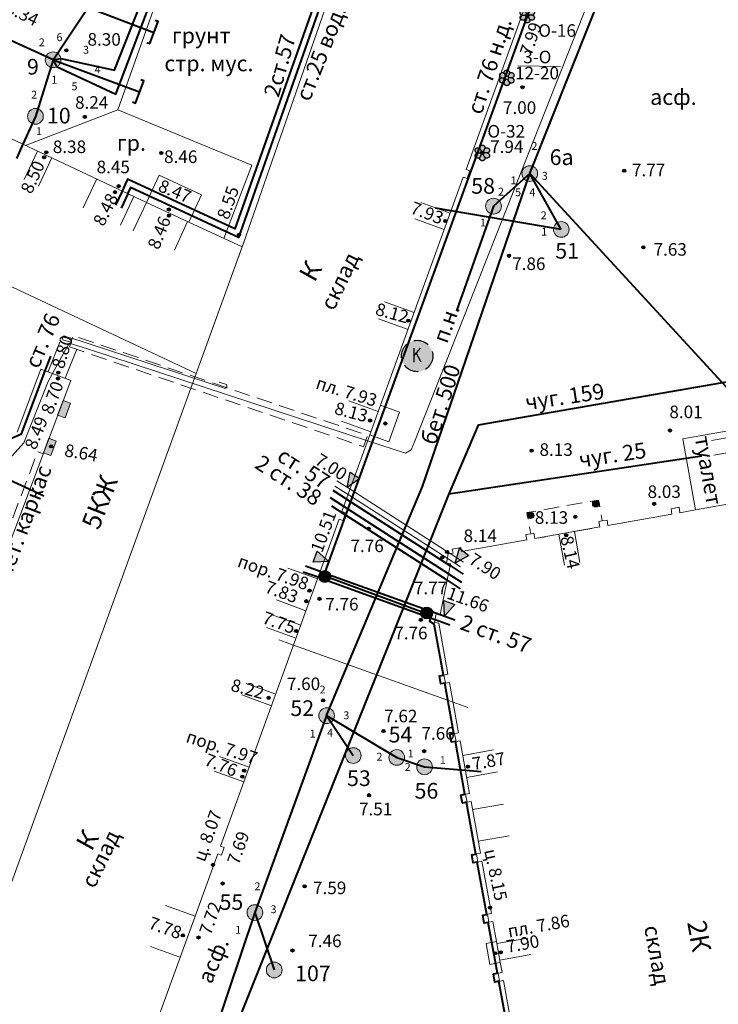
# Model space of a CAD drawing. Units: metres. Extents: x 115868 to 116402, y 92798 to 93102.
# Drawn here: x 116252 to 116296, y 92897 to 92960 of the extents above; entities that cross this region are included whole.
import ezdxf

# ---------------------------------------------------------------- set-up
doc = ezdxf.new("R2010")
doc.units = ezdxf.units.M
doc.header["$MEASUREMENT"] = 0
doc.linetypes.add('M5_001', pattern=[1.5, 1, -0.5])
doc.layers.get('0').update_dxf_attribs({"linetype": 'CONTINUOUS'})
for name, color, linetype in [('03_Здания и строения', 7, 'CONTINUOUS'), ('05_Элементы зданий', 7, 'CONTINUOUS'), ('06_Инженерно-технические сооружения', 7, 'CONTINUOUS'), ('10_Границы покрытий и угодий', 7, 'CONTINUOUS'), ('13_Растительность', 7, 'CONTINUOUS'), ('28_Обязательная заливка элементов зданий', 7, 'CONTINUOUS'), ('30_Канализация', 7, 'CONTINUOUS'), ('31_Водопровод', 7, 'CONTINUOUS'), ('32_Теплосеть', 7, 'CONTINUOUS'), ('33_Газопровод', 7, 'CONTINUOUS'), ('34_Трубопроводы спецназначения', 7, 'CONTINUOUS'), ('35_Телефон', 7, 'CONTINUOUS'), ('37_Кабель низкого напряжения', 7, 'CONTINUOUS'), ('38_Кабели высокого напряжения', 7, 'CONTINUOUS'), ('43_Футляры и каналы', 7, 'CONTINUOUS'), ('44_Крышки колодцев', 7, 'CONTINUOUS'), ('45_Номера колодцев', 7, 'CONTINUOUS'), ('60_Отметки высот на зданиях и сооружениях', 7, 'CONTINUOUS'), ('61_Отметки высоты поверхности', 7, 'CONTINUOUS')]:
    doc.layers.add(name, color=color, linetype=linetype)
doc.styles.add('LIKE11', font='bm431.shx')
doc.styles.add('LIKE14', font='p131.shx')
doc.styles.add('LIKE17', font='d431.shx')
doc.styles.add('LIKE32', font='peteri.shx')
doc.linetypes.add('M5_196', pattern='A,1.5,[8,GRII.shx,S=0.04,R=0,X=0,Y=0],6', length=7.5)
doc.linetypes.add('M5_198_B', pattern='A,3.75,[8,GRII.shx,S=0.04,R=0,X=0,Y=0],2.5,[8,GRII.shx,S=0.04,R=0,X=0,Y=0],3.7', length=9.95)
doc.linetypes.add('M5_201', pattern='A,3.5,[3,GRII.shx,S=0.75,R=0,X=0,Y=-0.375],9', length=12.5)
doc.linetypes.add('M5_201_A', pattern='A,2,-1.125,1,[3,GRII.shx,S=0.75,R=0,X=0,Y=-0.375],1,-1.125,2,-1.125,2,-1.125', length=12.5)
doc.linetypes.add('M5_204', pattern='A,1,[3,GRII.shx,S=0.75,R=0,X=0,Y=-0.375],1,-1,2,-1', length=6)
doc.linetypes.add('M5_205_1', pattern='A,3.5,[3,GRII.shx,S=0.75,R=0,X=0,Y=-0.375],0.375,[3,GRII.shx,S=0.75,R=0,X=0,Y=-0.375],0.375,[3,GRII.shx,S=0.75,R=0,X=0,Y=-0.375],8.25', length=12.5)
doc.linetypes.add('M5_206_1', pattern='A,1,-1,0.63,[3,GRII.shx,S=0.75,R=0,X=0,Y=-0.375],0.375,[3,GRII.shx,S=0.75,R=0,X=0,Y=-0.375],0.375,[3,GRII.shx,S=0.75,R=0,X=0,Y=-0.375],0.63,-1,2,-1,2,-1,1', length=12.01)
doc.linetypes.add('M5_215', pattern='A,3.3,-0.7,[14,GRII.shx,S=1,R=0,X=0,Y=0],-0.7,10.3', length=15)
doc.linetypes.add('M5_226_1', pattern='A,3.5,[3,GRII.shx,S=0.75,R=0,X=0,Y=-0.375],11.5', length=15)
doc.linetypes.add('M5_227_1', pattern='A,1.5,[5,GRII.shx,S=0.53,R=0,X=-0.265,Y=-0.265],0,[6,GRII.shx,S=0.53,R=0,X=0.265,Y=-0.265],13.5', length=15)

# ---------------------------------------------------------------- blocks, each defined once
blk = doc.blocks.new('M5_501A')
at = {"linetype": 'Continuous'}
h = blk.add_hatch(color=256, dxfattribs=at)
edge = h.paths.add_edge_path()
edge.add_arc((0, 0), 0.375, 0, 360)
blk.add_circle((0, 0), 0.375, dxfattribs=at)
blk = doc.blocks.new('M5_0002')
at = {"color": 0, "linetype": 'Continuous', "lineweight": -2}
blk.add_line((0, 0), (1, 0), dxfattribs=at)
blk = doc.blocks.new('M5_214_ZH')
at = {"color": 0, "linetype": 'Continuous', "lineweight": -2}
blk.add_lwpolyline([(-0.2, -0.75), (0, -0.75), (0, 0.75), (-0.2, 0.75)], dxfattribs=at)
blk = doc.blocks.new('M5_214_E')
at = {"linetype": 'Continuous'}
blk.add_hatch(color=256, dxfattribs=at).paths.add_polyline_path([(-0.375, 0.927), (0, 0), (0.375, 0.927)])
blk.add_lwpolyline([(-0.375, 0.927), (0.375, 0.927), (0, 0)], close=True, dxfattribs=at)
blk = doc.blocks.new('M5_0_500')
at = {"linetype": 'Continuous'}
blk.add_hatch(color=256, dxfattribs=at).paths.add_polyline_path([(0.1, 0, 1), (-0.1, 0, 1)])
blk.add_circle((0, 0), 0.1, dxfattribs=at)
blk = doc.blocks.new('M5_214_Z')
at = {"color": 0, "linetype": 'Continuous', "lineweight": -2}
blk.add_line((0.505, 0.25), (1.005, 0.25), dxfattribs=at)
blk.add_lwpolyline([(1, 0), (0.75, 0), (0, 0)], dxfattribs=at)
blk.add_arc((0.927, 0.127), 0.146, 299.81799, 57.89048, dxfattribs=at)
blk = doc.blocks.new('M5_019_B')
at = {"linetype": 'Continuous'}
blk.add_hatch(color=256, dxfattribs=at).paths.add_polyline_path([(0.2, 0, 1), (-0.2, 0, 1)])
blk.add_circle((0, 0), 0.2, dxfattribs=at)
blk = doc.blocks.new('M5_120')
at = {"linetype": 'Continuous'}
blk.add_hatch(color=255, dxfattribs=at).paths.add_polyline_path([(-0.327, 0), (-0.338, 0.003), (-0.349, 0.007), (-0.359, 0.012), (-0.37, 0.017), (-0.379, 0.023), (-0.389, 0.03), (-0.398, 0.037), (-0.406, 0.045), (-0.414, 0.054), (-0.422, 0.063), (-0.428, 0.072), (-0.434, 0.082), (-0.44, 0.093), (-0.444, 0.104), (-0.448, 0.115), (-0.451, 0.126), (-0.454, 0.137), (-0.455, 0.149), (-0.456, 0.16), (-0.456, 0.172), (-0.455, 0.184), (-0.453, 0.195), (-0.451, 0.207), (-0.447, 0.218), (-0.443, 0.229), (-0.439, 0.239), (-0.433, 0.25), (-0.427, 0.26), (-0.42, 0.269), (-0.413, 0.278), (-0.405, 0.287), (-0.396, 0.294), (-0.387, 0.302), (-0.377, 0.308), (-0.367, 0.314), (-0.357, 0.319), (-0.346, 0.324), (-0.335, 0.328), (-0.324, 0.331), (-0.312, 0.333), (-0.301, 0.334), (-0.289, 0.335), (-0.277, 0.335), (-0.266, 0.334), (-0.254, 0.332), (-0.243, 0.33), (-0.232, 0.326), (-0.221, 0.322), (-0.21, 0.317), (-0.2, 0.312), (-0.19, 0.306), (-0.181, 0.299), (-0.172, 0.291), (-0.163, 0.283), (-0.166, 0.294), (-0.168, 0.305), (-0.17, 0.317), (-0.17, 0.329), (-0.17, 0.34), (-0.169, 0.352), (-0.167, 0.363), (-0.164, 0.375), (-0.161, 0.386), (-0.156, 0.397), (-0.151, 0.407), (-0.146, 0.418), (-0.139, 0.427), (-0.132, 0.437), (-0.125, 0.445), (-0.117, 0.454), (-0.108, 0.461), (-0.099, 0.469), (-0.089, 0.475), (-0.079, 0.481), (-0.068, 0.486), (-0.057, 0.49), (-0.046, 0.494), (-0.035, 0.496), (-0.023, 0.498), (-0.012, 0.5), (0, 0.5), (0.011, 0.5), (0.023, 0.498), (0.035, 0.496), (0.046, 0.494), (0.057, 0.49), (0.068, 0.486), (0.078, 0.481), (0.089, 0.475), (0.098, 0.469), (0.108, 0.462), (0.116, 0.454), (0.125, 0.446), (0.132, 0.437), (0.139, 0.428), (0.146, 0.418), (0.151, 0.408), (0.156, 0.397), (0.16, 0.386), (0.164, 0.375), (0.167, 0.364), (0.169, 0.352), (0.17, 0.341), (0.17, 0.329), (0.17, 0.317), (0.168, 0.306), (0.166, 0.294), (0.163, 0.283), (0.171, 0.291), (0.18, 0.298), (0.19, 0.305), (0.2, 0.312), (0.21, 0.317), (0.22, 0.322), (0.231, 0.326), (0.243, 0.329), (0.254, 0.332), (0.265, 0.334), (0.277, 0.335), (0.289, 0.335), (0.3, 0.334), (0.312, 0.333), (0.323, 0.331), (0.335, 0.328), (0.346, 0.324), (0.356, 0.32), (0.367, 0.314), (0.377, 0.309), (0.387, 0.302), (0.396, 0.295), (0.404, 0.287), (0.412, 0.278), (0.42, 0.269), (0.427, 0.26), (0.433, 0.25), (0.438, 0.24), (0.443, 0.229), (0.447, 0.218), (0.45, 0.207), (0.453, 0.196), (0.455, 0.184), (0.456, 0.173), (0.456, 0.161), (0.455, 0.149), (0.454, 0.138), (0.451, 0.126), (0.448, 0.115), (0.444, 0.104), (0.44, 0.093), (0.435, 0.083), (0.429, 0.073), (0.422, 0.063), (0.415, 0.054), (0.407, 0.046), (0.398, 0.038), (0.389, 0.03), (0.38, 0.023), (0.37, 0.017), (0.36, 0.012), (0.349, 0.007), (0.338, 0.003), (0.327, 0), (0.338, -0.003), (0.349, -0.007), (0.359, -0.012), (0.37, -0.017), (0.38, -0.023), (0.389, -0.03), (0.398, -0.037), (0.407, -0.045), (0.414, -0.054), (0.422, -0.063), (0.428, -0.073), (0.434, -0.083), (0.44, -0.093), (0.444, -0.104), (0.448, -0.115), (0.451, -0.126), (0.454, -0.137), (0.455, -0.149), (0.456, -0.161), (0.456, -0.172), (0.455, -0.184), (0.453, -0.195), (0.451, -0.207), (0.447, -0.218), (0.443, -0.229), (0.439, -0.24), (0.433, -0.25), (0.427, -0.26), (0.42, -0.269), (0.413, -0.278), (0.405, -0.287), (0.396, -0.294), (0.387, -0.302), (0.377, -0.308), (0.367, -0.314), (0.357, -0.319), (0.346, -0.324), (0.335, -0.328), (0.324, -0.331), (0.312, -0.333), (0.301, -0.334), (0.289, -0.335), (0.277, -0.335), (0.266, -0.334), (0.254, -0.332), (0.243, -0.329), (0.232, -0.326), (0.221, -0.322), (0.21, -0.317), (0.2, -0.312), (0.19, -0.305), (0.181, -0.299), (0.172, -0.291), (0.163, -0.283), (0.166, -0.294), (0.168, -0.305), (0.169, -0.317), (0.17, -0.329), (0.17, -0.34), (0.169, -0.352), (0.167, -0.363), (0.164, -0.375), (0.161, -0.386), (0.156, -0.397), (0.151, -0.407), (0.146, -0.418), (0.139, -0.427), (0.132, -0.437), (0.125, -0.445), (0.117, -0.454), (0.108, -0.461), (0.099, -0.469), (0.089, -0.475), (0.079, -0.481), (0.068, -0.486), (0.057, -0.49), (0.046, -0.494), (0.035, -0.496), (0.023, -0.498), (0.012, -0.5), (0, -0.5), (-0.011, -0.5), (-0.023, -0.498), (-0.035, -0.496), (-0.046, -0.494), (-0.057, -0.49), (-0.068, -0.486), (-0.078, -0.481), (-0.089, -0.475), (-0.098, -0.469), (-0.108, -0.462), (-0.116, -0.454), (-0.125, -0.446), (-0.132, -0.437), (-0.139, -0.428), (-0.146, -0.418), (-0.151, -0.408), (-0.156, -0.397), (-0.16, -0.386), (-0.164, -0.375), (-0.167, -0.364), (-0.169, -0.352), (-0.17, -0.341), (-0.17, -0.329), (-0.17, -0.317), (-0.168, -0.306), (-0.166, -0.294), (-0.163, -0.283), (-0.171, -0.291), (-0.18, -0.298), (-0.19, -0.305), (-0.2, -0.312), (-0.21, -0.317), (-0.22, -0.322), (-0.231, -0.326), (-0.243, -0.329), (-0.254, -0.332), (-0.265, -0.334), (-0.277, -0.335), (-0.289, -0.335), (-0.3, -0.334), (-0.312, -0.333), (-0.323, -0.331), (-0.335, -0.328), (-0.346, -0.324), (-0.356, -0.32), (-0.367, -0.314), (-0.377, -0.308), (-0.387, -0.302), (-0.396, -0.295), (-0.404, -0.287), (-0.412, -0.278), (-0.42, -0.269), (-0.427, -0.26), (-0.433, -0.25), (-0.438, -0.24), (-0.443, -0.229), (-0.447, -0.218), (-0.45, -0.207), (-0.453, -0.196), (-0.455, -0.184), (-0.456, -0.173), (-0.456, -0.161), (-0.455, -0.149), (-0.454, -0.138), (-0.451, -0.126), (-0.448, -0.115), (-0.444, -0.104), (-0.44, -0.093), (-0.435, -0.083), (-0.429, -0.073), (-0.422, -0.063), (-0.415, -0.054), (-0.407, -0.046), (-0.398, -0.038), (-0.389, -0.03), (-0.38, -0.023), (-0.37, -0.017), (-0.36, -0.012), (-0.349, -0.007), (-0.338, -0.003)])
for p, q in [((-0.327, 0), (-0.112, 0)), ((-0.163, 0.283), (-0.056, 0.097)), ((0.163, 0.283), (0.055, 0.097)), ((0.327, 0), (0.111, 0)), ((-0.163, -0.283), (-0.056, -0.097)), ((0.163, -0.283), (0.055, -0.097))]:
    blk.add_line(p, q, dxfattribs=at)
at = {"linetype": 'Continuous', "flags": 128}
blk.add_lwpolyline([(-0.327, 0), (-0.338, 0.003), (-0.349, 0.007), (-0.359, 0.012), (-0.37, 0.017), (-0.379, 0.023), (-0.389, 0.03), (-0.398, 0.037), (-0.406, 0.045), (-0.414, 0.054), (-0.422, 0.063), (-0.428, 0.072), (-0.434, 0.082), (-0.44, 0.093), (-0.444, 0.104), (-0.448, 0.115), (-0.451, 0.126), (-0.454, 0.137), (-0.455, 0.149), (-0.456, 0.16), (-0.456, 0.172), (-0.455, 0.184), (-0.453, 0.195), (-0.451, 0.207), (-0.447, 0.218), (-0.443, 0.229), (-0.439, 0.239), (-0.433, 0.25), (-0.427, 0.26), (-0.42, 0.269), (-0.413, 0.278), (-0.405, 0.287), (-0.396, 0.294), (-0.387, 0.302), (-0.377, 0.308), (-0.367, 0.314), (-0.357, 0.319), (-0.346, 0.324), (-0.335, 0.328), (-0.324, 0.331), (-0.312, 0.333), (-0.301, 0.334), (-0.289, 0.335), (-0.277, 0.335), (-0.266, 0.334), (-0.254, 0.332), (-0.243, 0.33), (-0.232, 0.326), (-0.221, 0.322), (-0.21, 0.317), (-0.2, 0.312), (-0.19, 0.306), (-0.181, 0.299), (-0.172, 0.291), (-0.163, 0.283), (-0.166, 0.294), (-0.168, 0.305), (-0.17, 0.317), (-0.17, 0.329), (-0.17, 0.34), (-0.169, 0.352), (-0.167, 0.363), (-0.164, 0.375), (-0.161, 0.386), (-0.156, 0.397), (-0.151, 0.407), (-0.146, 0.418), (-0.139, 0.427), (-0.132, 0.437), (-0.125, 0.445), (-0.117, 0.454), (-0.108, 0.461), (-0.099, 0.469), (-0.089, 0.475), (-0.079, 0.481), (-0.068, 0.486), (-0.057, 0.49), (-0.046, 0.494), (-0.035, 0.496), (-0.023, 0.498), (-0.012, 0.5), (0, 0.5), (0.011, 0.5), (0.023, 0.498), (0.035, 0.496), (0.046, 0.494), (0.057, 0.49), (0.068, 0.486), (0.078, 0.481), (0.089, 0.475), (0.098, 0.469), (0.108, 0.462), (0.116, 0.454), (0.125, 0.446), (0.132, 0.437), (0.139, 0.428), (0.146, 0.418), (0.151, 0.408), (0.156, 0.397), (0.16, 0.386), (0.164, 0.375), (0.167, 0.364), (0.169, 0.352), (0.17, 0.341), (0.17, 0.329), (0.17, 0.317), (0.168, 0.306), (0.166, 0.294), (0.163, 0.283), (0.171, 0.291), (0.18, 0.298), (0.19, 0.305), (0.2, 0.312), (0.21, 0.317), (0.22, 0.322), (0.231, 0.326), (0.243, 0.329), (0.254, 0.332), (0.265, 0.334), (0.277, 0.335), (0.289, 0.335), (0.3, 0.334), (0.312, 0.333), (0.323, 0.331), (0.335, 0.328), (0.346, 0.324), (0.356, 0.32), (0.367, 0.314), (0.377, 0.309), (0.387, 0.302), (0.396, 0.295), (0.404, 0.287), (0.412, 0.278), (0.42, 0.269), (0.427, 0.26), (0.433, 0.25), (0.438, 0.24), (0.443, 0.229), (0.447, 0.218), (0.45, 0.207), (0.453, 0.196), (0.455, 0.184), (0.456, 0.173), (0.456, 0.161), (0.455, 0.149), (0.454, 0.138), (0.451, 0.126), (0.448, 0.115), (0.444, 0.104), (0.44, 0.093), (0.435, 0.083), (0.429, 0.073), (0.422, 0.063), (0.415, 0.054), (0.407, 0.046), (0.398, 0.038), (0.389, 0.03), (0.38, 0.023), (0.37, 0.017), (0.36, 0.012), (0.349, 0.007), (0.338, 0.003), (0.327, 0), (0.338, -0.003), (0.349, -0.007), (0.359, -0.012), (0.37, -0.017), (0.38, -0.023), (0.389, -0.03), (0.398, -0.037), (0.407, -0.045), (0.414, -0.054), (0.422, -0.063), (0.428, -0.073), (0.434, -0.083), (0.44, -0.093), (0.444, -0.104), (0.448, -0.115), (0.451, -0.126), (0.454, -0.137), (0.455, -0.149), (0.456, -0.161), (0.456, -0.172), (0.455, -0.184), (0.453, -0.195), (0.451, -0.207), (0.447, -0.218), (0.443, -0.229), (0.439, -0.24), (0.433, -0.25), (0.427, -0.26), (0.42, -0.269), (0.413, -0.278), (0.405, -0.287), (0.396, -0.294), (0.387, -0.302), (0.377, -0.308), (0.367, -0.314), (0.357, -0.319), (0.346, -0.324), (0.335, -0.328), (0.324, -0.331), (0.312, -0.333), (0.301, -0.334), (0.289, -0.335), (0.277, -0.335), (0.266, -0.334), (0.254, -0.332), (0.243, -0.329), (0.232, -0.326), (0.221, -0.322), (0.21, -0.317), (0.2, -0.312), (0.19, -0.305), (0.181, -0.299), (0.172, -0.291), (0.163, -0.283), (0.166, -0.294), (0.168, -0.305), (0.169, -0.317), (0.17, -0.329), (0.17, -0.34), (0.169, -0.352), (0.167, -0.363), (0.164, -0.375), (0.161, -0.386), (0.156, -0.397), (0.151, -0.407), (0.146, -0.418), (0.139, -0.427), (0.132, -0.437), (0.125, -0.445), (0.117, -0.454), (0.108, -0.461), (0.099, -0.469), (0.089, -0.475), (0.079, -0.481), (0.068, -0.486), (0.057, -0.49), (0.046, -0.494), (0.035, -0.496), (0.023, -0.498), (0.012, -0.5), (0, -0.5), (-0.011, -0.5), (-0.023, -0.498), (-0.035, -0.496), (-0.046, -0.494), (-0.057, -0.49), (-0.068, -0.486), (-0.078, -0.481), (-0.089, -0.475), (-0.098, -0.469), (-0.108, -0.462), (-0.116, -0.454), (-0.125, -0.446), (-0.132, -0.437), (-0.139, -0.428), (-0.146, -0.418), (-0.151, -0.408), (-0.156, -0.397), (-0.16, -0.386), (-0.164, -0.375), (-0.167, -0.364), (-0.169, -0.352), (-0.17, -0.341), (-0.17, -0.329), (-0.17, -0.317), (-0.168, -0.306), (-0.166, -0.294), (-0.163, -0.283), (-0.171, -0.291), (-0.18, -0.298), (-0.19, -0.305), (-0.2, -0.312), (-0.21, -0.317), (-0.22, -0.322), (-0.231, -0.326), (-0.243, -0.329), (-0.254, -0.332), (-0.265, -0.334), (-0.277, -0.335), (-0.289, -0.335), (-0.3, -0.334), (-0.312, -0.333), (-0.323, -0.331), (-0.335, -0.328), (-0.346, -0.324), (-0.356, -0.32), (-0.367, -0.314), (-0.377, -0.308), (-0.387, -0.302), (-0.396, -0.295), (-0.404, -0.287), (-0.412, -0.278), (-0.42, -0.269), (-0.427, -0.26), (-0.433, -0.25), (-0.438, -0.24), (-0.443, -0.229), (-0.447, -0.218), (-0.45, -0.207), (-0.453, -0.196), (-0.455, -0.184), (-0.456, -0.173), (-0.456, -0.161), (-0.455, -0.149), (-0.454, -0.138), (-0.451, -0.126), (-0.448, -0.115), (-0.444, -0.104), (-0.44, -0.093), (-0.435, -0.083), (-0.429, -0.073), (-0.422, -0.063), (-0.415, -0.054), (-0.407, -0.046), (-0.398, -0.038), (-0.389, -0.03), (-0.38, -0.023), (-0.37, -0.017), (-0.36, -0.012), (-0.349, -0.007), (-0.338, -0.003)], close=True, dxfattribs=at)
at = {"linetype": 'Continuous'}
blk.add_circle((0, 0), 0.112, dxfattribs=at)
blk = doc.blocks.new('M5_120_A')
at = {"linetype": 'Continuous'}
blk.add_hatch(color=255, dxfattribs=at).paths.add_polyline_path([(1, 0, 1), (-1, 0, 1)])
for p, q in [((0.2, 0.5), (-0.2, 0.05)), ((-0.2, -0.4), (-0.2, 0.5)), ((0.25, -0.4), (-0.059, 0.209))]:
    blk.add_line(p, q, dxfattribs=at)
at = {"linetype": 'M5_001'}
blk.add_circle((0, 0), 1, dxfattribs=at)
blk = doc.blocks.new('M5_075')
at = {"linetype": 'Continuous', "lineweight": -2}
blk.add_hatch(color=255, dxfattribs=at).paths.add_polyline_path([(0.5, 0, 1), (-0.5, 0, 1)])
blk.add_circle((0, 0), 0.5, dxfattribs=at)

msp = doc.modelspace()

# ---------------------------------------------------------------- hatches: boundary and pattern name
at = {"layer": '28_Обязательная заливка элементов зданий', "linetype": 'Continuous', "lineweight": 0}
for points in [[(116254.36, 92935.622), (116254.009, 92934.69), (116254.477, 92934.514), (116254.828, 92935.446)], [(116253.452, 92933.216), (116253.104, 92932.293), (116253.572, 92932.117), (116253.92, 92933.04)]]:
    msp.add_hatch(color=7, dxfattribs=at).paths.add_polyline_path(points)

# ---------------------------------------------------------------- linework, layer by layer
at = {"layer": '03_Здания и строения', "color": 7, "linetype": 'Continuous', "lineweight": 20, "flags": 128}
for points in [[(116262.839, 92937.352), (116223.571, 92955.778), (116219.629, 92957.567), (116210.831, 92961.709), (116214.525, 92969.555), (116259.67, 92948.235), (116262.364, 92946.985), (116265.768, 92945.406)], [(116294.646, 92928.646), (116293.839, 92933.186), (116297.558, 92933.847), (116298.365, 92929.308)]]:
    msp.add_lwpolyline(points, close=True, dxfattribs=at)
for points in [[(116247.727, 92895.771), (116262.839, 92937.352), (116265.83, 92945.576), (116272.534, 92964.883), (116283.786, 92960.679), (116280.036, 92950.346), (116280.28, 92950.258), (116280.103, 92949.769), (116279.859, 92949.858), (116274.582, 92935.317), (116273.9, 92933.438), (116272.125, 92928.548), (116272.369, 92928.46), (116272.191, 92927.971), (116271.947, 92928.059), (116264.384, 92907.219), (116264.627, 92907.131), (116264.45, 92906.643), (116264.207, 92906.732), (116260.39, 92896.216)], [(116223.571, 92955.778), (116262.839, 92937.352), (116247.727, 92895.771)], [(116250, 92924.065), (116254.842, 92936.899), (116252.939, 92937.617), (116251.425, 92933.605)], [(116283.004, 92895.464), (116282.422, 92898.668), (116282.167, 92898.622), (116282.075, 92899.133), (116282.33, 92899.179), (116282.215, 92899.812), (116281.974, 92901.14), (116281.742, 92902.42), (116281.486, 92902.374), (116281.394, 92902.885), (116281.649, 92902.932), (116281.045, 92906.261), (116280.79, 92906.214), (116280.697, 92906.725), (116280.952, 92906.772), (116280.353, 92910.074), (116280.098, 92910.027), (116280.005, 92910.538), (116280.261, 92910.585), (116279.651, 92913.943), (116279.396, 92913.896), (116279.303, 92914.407), (116279.558, 92914.454), (116278.976, 92917.664), (116278.721, 92917.617), (116278.628, 92918.128), (116278.882, 92918.175), (116278.793, 92918.668), (116278.292, 92921.428), (116278.019, 92921.483), (116278.129, 92922.032), (116278.384, 92921.981), (116279.033, 92925.207), (116278.778, 92925.258), (116278.896, 92925.843), (116279.202, 92925.897), (116279.157, 92926.153), (116279.708, 92926.251), (116279.753, 92925.996), (116283.899, 92926.734), (116283.838, 92927.078), (116284.154, 92927.128), (116284.351, 92927.169), (116284.412, 92926.825), (116288.566, 92927.563), (116288.505, 92927.908), (116288.715, 92927.945), (116289.017, 92927.999), (116289.078, 92927.654), (116293.155, 92928.382), (116293.094, 92928.727), (116293.606, 92928.818), (116293.667, 92928.473), (116294.646, 92928.646), (116298.365, 92929.308)]]:
    msp.add_lwpolyline(points, dxfattribs=at)
at = {"layer": '05_Элементы зданий', "color": 7, "linetype": 'Continuous', "lineweight": 20}
for points in [[(116252.726, 92951.514), (116251.872, 92949.706)], [(116253.637, 92951.084), (116252.783, 92949.276)]]:
    msp.add_lwpolyline(points, dxfattribs=at)
at = {"layer": '05_Элементы зданий', "color": 7, "linetype": 'Continuous', "lineweight": 20, "flags": 128}
for points in [[(116259.67, 92948.235), (116260.482, 92949.986), (116263.176, 92948.736), (116262.364, 92946.985)], [(116254.36, 92935.622), (116254.009, 92934.69), (116254.477, 92934.514), (116254.828, 92935.446)], [(116273.9, 92933.438), (116274.582, 92935.317), (116275.792, 92934.877), (116275.109, 92932.998)], [(116253.452, 92933.216), (116253.104, 92932.293), (116253.572, 92932.117), (116253.92, 92933.04)], [(116281.974, 92901.14), (116281.309, 92901.019), (116281.55, 92899.691), (116282.215, 92899.812)]]:
    msp.add_lwpolyline(points, close=True, dxfattribs=at)
for points in [[(116255.636, 92947.901), (116256.478, 92949.715)], [(116258.011, 92946.799), (116258.853, 92948.613)], [(116258.819, 92946.425), (116259.66, 92948.239)], [(116277.146, 92948.245), (116279.026, 92947.563)], [(116261.448, 92945.206), (116262.289, 92947.02)], [(116276.764, 92947.192), (116278.644, 92946.51)], [(116274.846, 92941.909), (116276.726, 92941.227)], [(116274.455, 92940.831), (116276.335, 92940.149)], [(116254.148, 92939.331), (116253.403, 92937.475)], [(116255.236, 92938.894), (116254.491, 92937.038)], [(116272.557, 92935.601), (116274.437, 92934.919)], [(116272.091, 92934.317), (116273.971, 92933.635)], [(116295.665, 92933.069), (116297.634, 92933.419)], [(116295.831, 92932.135), (116297.8, 92932.485)], [(116287.289, 92925.305), (116286.939, 92927.274)], [(116286.304, 92925.13), (116285.954, 92927.099)], [(116268.686, 92924.936), (116270.566, 92924.254)], [(116267.951, 92922.911), (116269.831, 92922.229)], [(116267.617, 92921.991), (116269.497, 92921.309)], [(116267.314, 92921.156), (116269.194, 92920.474)], [(116266.023, 92917.6), (116267.903, 92916.918)], [(116265.754, 92916.859), (116267.634, 92916.177)], [(116266.212, 92912.256), (116264.332, 92912.939)], [(116281.789, 92913.36), (116279.822, 92913)], [(116265.87, 92911.313), (116263.99, 92911.995)], [(116282.045, 92911.963), (116280.078, 92911.603)], [(116282.416, 92909.908), (116280.448, 92909.552)], [(116282.781, 92907.893), (116280.813, 92907.537)], [(116262.765, 92902.758), (116260.888, 92903.449)], [(116283.965, 92901.371), (116281.997, 92901.013)], [(116261.802, 92900.145), (116259.926, 92900.836)], [(116284.158, 92900.311), (116282.19, 92899.953)]]:
    msp.add_lwpolyline(points, dxfattribs=at)
at = {"layer": '05_Элементы зданий', "color": 7, "linetype": 'M5_001', "lineweight": 20, "flags": 128}
msp.add_lwpolyline([(116284.412, 92926.825), (116284.351, 92927.169), (116284.154, 92927.128), (116283.916, 92928.476), (116288.478, 92929.28), (116288.715, 92927.945), (116288.505, 92927.908), (116288.566, 92927.563)], close=True, dxfattribs=at)
at = {"layer": '06_Инженерно-технические сооружения', "color": 7, "linetype": 'M5_001', "lineweight": 20, "flags": 128}
msp.add_lwpolyline([(116249.034, 92922.538), (116252.73, 92932.355), (116253.079, 92932.225)], dxfattribs=at)
at = {"layer": '10_Границы покрытий и угодий', "color": 7, "linetype": 'Continuous', "lineweight": 20, "flags": 128}
for points in [[(116257.783, 92968.332), (116261.721, 92966.765), (116261.897, 92966.623), (116261.97, 92966.452), (116262.014, 92966.224), (116262.029, 92966.025), (116261.985, 92965.797), (116257.834, 92954.138), (116251.95, 92951.881)], [(116264.603, 92945.947), (116266.372, 92950.609), (116257.834, 92954.138)]]:
    msp.add_lwpolyline(points, dxfattribs=at)
at = {"layer": '13_Растительность', "color": 7, "linetype": 'Continuous', "lineweight": 20, "flags": 128}
msp.add_lwpolyline([(116283.33, 92956.952), (116286.058, 92956.916)], dxfattribs=at)
at = {"layer": '30_Канализация', "color": 3, "linetype": 'Continuous', "lineweight": 40, "flags": 128}
for points in [[(116253.72, 92957.334), (116253.943, 92956.913), (116257.709, 92955.153), (116261.978, 92966.442), (116264.931, 92968.508)], [(116253.72, 92957.334), (116254.201, 92957.425), (116257.623, 92956.682), (116261.542, 92966.596), (116263.841, 92968.306), (116271.654, 92965.413), (116271.9, 92966.012)], [(116253.72, 92957.334), (116259.229, 92955.282)], [(116271.148, 92915.54), (116266.575, 92902.996)], [(116271.148, 92915.54), (116272.846, 92912.999)], [(116266.575, 92902.996), (116259.715, 92882.589)], [(116266.575, 92902.996), (116267.807, 92899.334)]]:
    msp.add_lwpolyline(points, dxfattribs=at)
at = {"layer": '30_Канализация', "color": 12, "linetype": 'M5_198_B', "lineweight": 40, "flags": 128}
for points in [[(116253.72, 92957.334), (116260.934, 92968.144)], [(116253.72, 92957.334), (116252.593, 92953.731)], [(116252.593, 92953.731), (116251.794, 92951.955)]]:
    msp.add_lwpolyline(points, dxfattribs=at)
at = {"layer": '30_Канализация', "color": 12, "linetype": 'M5_196', "lineweight": 40, "flags": 128}
for points in [[(116253.72, 92957.334), (116232.931, 92966.821)], [(116284.095, 92950.086), (116290.486, 92966.148)], [(116271.148, 92915.54), (116277.253, 92930.145), (116284.095, 92950.086)], [(116284.095, 92950.086), (116281.783, 92948.007)], [(116284.095, 92950.086), (116294.603, 92938.67), (116299.736, 92933.094)], [(116286.101, 92946.521), (116284.095, 92950.086)], [(116281.783, 92948.007), (116279.429, 92941.341)], [(116286.101, 92946.521), (116279.079, 92947.709)], [(116249.578, 92931.178), (116252.227, 92929.968)], [(116271.148, 92915.54), (116275.618, 92912.875)], [(116275.618, 92912.875), (116277.387, 92912.28)], [(116277.387, 92912.28), (116279.991, 92912.07)]]:
    msp.add_lwpolyline(points, dxfattribs=at)
at = {"layer": '31_Водопровод', "color": 4, "linetype": 'M5_201_A', "lineweight": 40, "flags": 128}
msp.add_lwpolyline([(116272.509, 92965.792), (116265.526, 92946.006), (116258.656, 92949.192), (116258.47, 92948.791)], dxfattribs=at)
at = {"layer": '31_Водопровод', "color": 4, "linetype": 'M5_201', "lineweight": 40, "flags": 128}
for points in [[(116254.508, 92961.247), (116260.145, 92959.072)], [(116302.628, 92929.706), (116301.037, 92937.56), (116280.803, 92934.046), (116278.942, 92929.67)], [(116278.942, 92929.67), (116294.06, 92931.943)], [(116278.942, 92929.67), (116265.135, 92895.143)], [(116272.412, 92929.338), (116279.01, 92925.101)]]:
    msp.add_lwpolyline(points, dxfattribs=at)
at = {"layer": '32_Теплосеть', "color": 200, "linetype": 'M5_206_1', "lineweight": 40, "flags": 128}
msp.add_lwpolyline([(116272.132, 92965.925), (116265.295, 92946.554), (116258.461, 92949.723), (116258.112, 92948.971)], dxfattribs=at)
at = {"layer": '32_Теплосеть', "color": 200, "linetype": 'M5_205_1', "lineweight": 40, "flags": 128}
for points in [[(116278.909, 92924.588), (116272.242, 92928.87)], [(116278.824, 92924.167), (116272.326, 92928.341)], [(116270.739, 92924.731), (116278.384, 92921.98)], [(116270.603, 92924.355), (116278.057, 92921.672)]]:
    msp.add_lwpolyline(points, dxfattribs=at)
at = {"layer": '33_Газопровод', "color": 5, "linetype": 'M5_204', "lineweight": 40, "flags": 128}
for points in [[(116283.618, 92892.076), (116283.327, 92892.024), (116282.8, 92894.899), (116282.545, 92894.853), (116282.452, 92895.364), (116282.708, 92895.41), (116282.126, 92898.614), (116281.871, 92898.568), (116281.779, 92899.079), (116282.034, 92899.125), (116281.446, 92902.366), (116281.19, 92902.32), (116281.098, 92902.831), (116281.353, 92902.878), (116280.749, 92906.207), (116280.494, 92906.16), (116280.401, 92906.671), (116280.656, 92906.718), (116280.057, 92910.02), (116279.802, 92909.973), (116279.709, 92910.484), (116279.965, 92910.531), (116279.355, 92913.889), (116279.1, 92913.842), (116279.007, 92914.353), (116279.262, 92914.4), (116278.68, 92917.61), (116278.425, 92917.563), (116278.332, 92918.074), (116278.586, 92918.121), (116278.459, 92918.823), (116277.996, 92921.374), (116277.724, 92921.541), (116277.8, 92921.918), (116270.961, 92924.45), (116286.611, 92967.449)], [(116222.118, 92945.092), (116223.2, 92944.582), (116224.03, 92944.843), (116250.426, 92932.951), (116251.706, 92933.499), (116253.22, 92937.511)]]:
    msp.add_lwpolyline(points, dxfattribs=at)
at = {"layer": '35_Телефон', "color": 6, "linetype": 'M5_215', "lineweight": 20, "flags": 128}
for points in [[(116272.639, 92929.963), (116279.021, 92925.865)], [(116272.516, 92929.626), (116278.84, 92925.566)]]:
    msp.add_lwpolyline(points, dxfattribs=at)
at = {"layer": '37_Кабель низкого напряжения', "color": 1, "linetype": 'M5_227_1', "lineweight": 20, "flags": 128}
msp.add_lwpolyline([(116269.035, 92920.034), (116279.207, 92916.391)], dxfattribs=at)
at = {"layer": '38_Кабели высокого напряжения', "color": 1, "linetype": 'M5_226_1', "lineweight": 20, "flags": 128}
for points in [[(116221.288, 92941.333), (116228.645, 92940.332), (116231.353, 92939.699), (116240.103, 92936.603), (116241.76, 92936.017), (116250, 92932.323), (116250.781, 92931.973), (116251.12, 92932.105), (116251.862, 92932.927), (116253.398, 92936.833), (116253.675, 92937.339), (116254.735, 92939.272), (116255.904, 92938.909), (116273.763, 92933.06), (116276.166, 92932.268), (116276.539, 92932.475), (116276.752, 92932.994), (116289.919, 92966.338)], [(116255.378, 92939.439), (116256.01, 92939.242), (116263.735, 92936.71)]]:
    msp.add_lwpolyline(points, dxfattribs=at)
at = {"layer": '43_Футляры и каналы', "color": 7, "linetype": 'M5_001', "lineweight": 20, "flags": 128}
msp.add_lwpolyline([(116254.753, 92939.035), (116273.508, 92932.677), (116273.749, 92933.402), (116254.994, 92939.76)], close=True, dxfattribs=at)

# ---------------------------------------------------------------- block references
at = {"layer": '05_Элементы зданий', "color": 7, "linetype": 'Continuous', "lineweight": 20}
for p in [(116288.306, 92929.037), (116284.151, 92928.304)]:
    msp.add_blockref('M5_019_B', p, dxfattribs=at)
at = {"layer": '06_Инженерно-технические сооружения', "color": 7, "linetype": 'Continuous', "lineweight": 20}
for p in [(116271.036, 92924.405), (116277.524, 92922.084)]:
    msp.add_blockref('M5_501A', p, dxfattribs=at)
at = {"layer": '13_Растительность', "color": 7, "linetype": 'Continuous', "lineweight": 20}
for name, p in [('M5_120', (116283.935, 92960.185)), ('M5_120', (116282.632, 92956.184)), ('M5_120', (116281.073, 92951.397)), ('M5_120_A', (116276.919, 92938.459))]:
    msp.add_blockref(name, p, dxfattribs=at)
at = {"layer": '30_Канализация', "color": 3, "linetype": 'Continuous', "lineweight": 40, "rotation": 339.5705738210111}
msp.add_blockref('M5_214_ZH', (116259.229, 92955.282), dxfattribs=at)
at = {"layer": '30_Канализация', "color": 12, "linetype": 'Continuous', "lineweight": 40}
for p, rotation in [((116251.794, 92951.955), 245.7765422183371), ((116279.079, 92947.709), 170.3960603824531), ((116252.227, 92929.968), 335.4502996329384), ((116279.991, 92912.07), 355.3894407582319)]:
    msp.add_blockref('M5_0002', p, dxfattribs=dict(at, rotation=rotation))
at = {"layer": '31_Водопровод', "color": 4, "linetype": 'Continuous', "lineweight": 40}
for name, p, xscale, yscale, rotation in [('M5_214_ZH', (116260.145, 92959.072), 1.000001396626327, 1.000001396633115, 338.9013448120056), ('M5_0002', (116258.471, 92948.789), 1.000001901760402, 1.000001901786779, 244.9999999991036)]:
    msp.add_blockref(name, p, dxfattribs=dict(at, xscale=xscale, yscale=yscale, rotation=rotation))
for p, rotation in [((116294.06, 92931.943), 8.551315394674097), ((116272.412, 92929.338), 147.2947512384013), ((116279.012, 92925.1), 327.2947512384013)]:
    msp.add_blockref('M5_0002', p, dxfattribs=dict(at, rotation=rotation))
at = {"layer": '32_Теплосеть', "color": 200, "linetype": 'Continuous', "lineweight": 40}
for p, rotation in [((116258.112, 92948.971), 245.1207959909707), ((116272.242, 92928.87), 147.2907372936671), ((116272.326, 92928.341), 147.2907372936671), ((116270.739, 92924.731), 160.2091667458054), ((116278.824, 92924.167), 327.2907372933292), ((116278.909, 92924.588), 327.2907372932166)]:
    msp.add_blockref('M5_0002', p, dxfattribs=dict(at, rotation=rotation))
for p, xscale, yscale, rotation in [((116270.603, 92924.355), 0.9999982130528667, 0.9999982130528667, 160.2040155536588), ((116278.057, 92921.672), 0.9999982130714871, 0.9999982130714871, 340.2040155531567), ((116278.384, 92921.981), 0.9999982130714871, 0.9999982130714871, 340.2040155531567)]:
    msp.add_blockref('M5_0002', p, dxfattribs=dict(at, xscale=xscale, yscale=yscale, rotation=rotation))
at = {"layer": '32_Теплосеть', "color": 7, "linetype": 'Continuous', "lineweight": 20, "xscale": 0.9999989384506075, "yscale": 0.9999989384506075, "rotation": 340.1881502353719}
msp.add_blockref('M5_214_E', (116278.65, 92921.883), dxfattribs=at)
at = {"layer": '33_Газопровод', "color": 5, "linetype": 'Continuous', "lineweight": 40, "rotation": 69.32510425316451}
msp.add_blockref('M5_0002', (116253.22, 92937.511), dxfattribs=at)
at = {"layer": '33_Газопровод', "color": 7, "linetype": 'Continuous', "lineweight": 20, "rotation": 70.0599525737701}
msp.add_blockref('M5_214_E', (116271.29, 92925.354), dxfattribs=at)
at = {"layer": '35_Телефон', "color": 7, "linetype": 'Continuous', "lineweight": 20, "rotation": 327.2957130737985}
msp.add_blockref('M5_214_E', (116272.458, 92930.079), dxfattribs=at)
at = {"layer": '35_Телефон', "color": 6, "linetype": 'Continuous', "lineweight": 20}
for p, rotation in [((116272.639, 92929.963), 147.2947512384013), ((116272.516, 92929.626), 147.2995604153767), ((116278.84, 92925.566), 327.2995604144758), ((116279.021, 92925.865), 327.2947512384013)]:
    msp.add_blockref('M5_0002', p, dxfattribs=dict(at, rotation=rotation))
at = {"layer": '35_Телефон', "color": 7, "linetype": 'Continuous', "lineweight": 20, "xscale": 1.000002441116588, "yscale": 1.000002441114333, "rotation": 321.6889950103235}
msp.add_blockref('M5_214_E', (116279.335, 92925.248), dxfattribs=at)
at = {"layer": '37_Кабель низкого напряжения', "color": 1, "linetype": 'Continuous', "lineweight": 20}
for p, xscale, yscale, rotation in [((116269.035, 92920.034), 0.9999983439916411, 0.9999983439916411, 160.2955826168694), ((116279.207, 92916.391), 0.999998343992613, 0.9999983439960379, 340.2955826173322)]:
    msp.add_blockref('M5_0002', p, dxfattribs=dict(at, xscale=xscale, yscale=yscale, rotation=rotation))
at = {"layer": '38_Кабели высокого напряжения', "color": 1, "linetype": 'Continuous', "lineweight": 20}
for p, rotation in [((116255.378, 92939.439), 162.6873416328863), ((116263.735, 92936.71), 341.8525890625762)]:
    msp.add_blockref('M5_214_Z', p, dxfattribs=dict(at, rotation=rotation))
at = {"layer": '44_Крышки колодцев', "color": 7, "linetype": 'Continuous', "lineweight": 20}
for p in [(116253.72, 92957.334), (116252.593, 92953.731), (116284.095, 92950.086), (116281.783, 92948.007), (116286.101, 92946.521), (116271.148, 92915.54), (116272.846, 92912.999), (116275.618, 92912.875), (116277.387, 92912.28), (116266.575, 92902.996), (116267.807, 92899.334)]:
    msp.add_blockref('M5_075', p, dxfattribs=at)
at = {"layer": '60_Отметки высот на зданиях и сооружениях', "color": 7, "linetype": 'Continuous', "lineweight": 20}
for p in [(116254.05, 92937.397, 8.8), (116273.924, 92934.351, 8.13), (116270.061, 92923.504, 7.98), (116269.86, 92922.832, 7.83), (116269.198, 92920.93, 7.75), (116267.457, 92916.674, 8.22), (116265.783, 92911.649, 7.76), (116265.89, 92912.03, 7.97), (116263.903, 92906.038, 8.07), (116281.564, 92903.307, 8.15), (116261.984, 92901.541, 7.78), (116281.896, 92900.389, 7.86), (116282.242, 92900.464, 7.9)]:
    msp.add_blockref('M5_0_500', p, dxfattribs=at)
at = {"layer": '61_Отметки высоты поверхности', "color": 7, "linetype": 'Continuous', "lineweight": 20}
for p in [(116254.565, 92957.934, 8.302), (116283.633, 92955.585, 7), (116255.738, 92953.702, 8.242), (116253.149, 92951.122, 8.496), (116253.282, 92951.437, 8.379), (116260.611, 92951.398, 8.464), (116281.069, 92951.398, 7.94), (116290.108, 92950.263, 7.766), (116257.895, 92949.284, 8.448), (116257.66, 92948.9, 8.477), (116261.097, 92947.793, 8.466), (116261.103, 92947.399, 8.462), (116278.709, 92947.059, 7.932), (116265.566, 92946.192, 8.553), (116291.332, 92945.38, 7.63), (116282.773, 92944.846, 7.86), (116276.349, 92940.708, 8.117), (116254.032, 92937.028, 8.703), (116274.887, 92934.159, 7.926), (116293.028, 92933.711, 8.008), (116253.595, 92932.697, 8.642), (116284.214, 92932.422, 8.125), (116292.024, 92929.038, 8.028), (116286.995, 92928.213, 8.134), (116273.823, 92927.458, 7.763), (116286.416, 92927.033, 8.14), (116278.824, 92925.971, 7.767), (116278.529, 92925.635, 8.144), (116270.691, 92922.986, 7.76), (116277.149, 92921.649, 7.76), (116270.931, 92916.512, 7.598), (116274.775, 92914.561, 7.624), (116277.366, 92913.281, 7.664), (116280.156, 92912.288, 7.874), (116273.853, 92910.47, 7.506), (116264.52, 92904.842, 7.69), (116269.747, 92904.665, 7.591), (116262.986, 92901.404, 7.72), (116268.971, 92900.578, 7.46)]:
    msp.add_blockref('M5_0_500', p, dxfattribs=at)

# ---------------------------------------------------------------- texts
at = {"layer": '03_Здания и строения', "color": 7, "linetype": 'Continuous', "lineweight": 13}
for s, height, rotation, style, p in [('склад', 1, 64.39853, 'LIKE11', (116271.603, 92941.284)), ('К', 1.2, 60.80524, 'LIKE14', (116270.377, 92943.1)), ('туалет', 1, 280.08141, 'LIKE11', (116294.6, 92933.27)), ('5КЖ', 1.2, 68.85695, 'LIKE14', (116256.623, 92927.313)), ('К', 1.2, 60.80524, 'LIKE14', (116256.167, 92906.842)), ('склад', 1, 64.39853, 'LIKE11', (116256.361, 92904.471)), ('склад', 1, 280.29058, 'LIKE11', (116291.371, 92902.083)), ('2К', 1.2, 280.12852, 'LIKE14', (116294.123, 92902.367))]:
    msp.add_text(s, height=height, rotation=rotation, dxfattribs=dict(at, style=style)).set_placement(p)
at = {"layer": '06_Инженерно-технические сооружения', "color": 7, "linetype": 'Continuous', "lineweight": 13, "style": 'LIKE11'}
msp.add_text('мет. каркас', height=1, rotation=69.32944, dxfattribs=at).set_placement((116250.923, 92924.054))
at = {"layer": '10_Границы покрытий и угодий', "color": 7, "linetype": 'Continuous', "lineweight": 13, "style": 'LIKE11'}
for s, p in [(' грунт', (116260.982, 92958.381)), ('стр. мус.', (116260.808, 92956.605)), ('асф.', (116291.766, 92954.459)), ('гр.', (116257.782, 92951.537))]:
    msp.add_text(s, height=1, dxfattribs=at).set_placement(p)
msp.add_text('асф.', height=1, rotation=67.23942, dxfattribs=at).set_placement((116263.807, 92898.389))
at = {"layer": '13_Растительность', "color": 7, "linetype": 'Continuous', "lineweight": 13, "style": 'LIKE11'}
for s, p in [('О-16', (116284.637, 92958.798)), ('3-О', (116283.678, 92957.112)), ('12-20', (116283.154, 92956.091)), ('О-32', (116281.394, 92952.377))]:
    msp.add_text(s, height=0.8, dxfattribs=at).set_placement(p)
at = {"layer": '30_Канализация', "color": 7, "linetype": 'Continuous', "lineweight": 13, "style": 'LIKE11'}
for s, p in [('2', (116252.809, 92958.198)), ('6', (116253.937, 92958.525)), ('1', (116253.606, 92955.813)), ('2', (116252.319, 92954.859)), ('1', (116252.626, 92952.534)), ('2', (116284.203, 92951.594)), ('1', (116282.868, 92949.405)), ('3', (116284.865, 92949.688)), ('2', (116282.071, 92948.682)), ('5', (116283.164, 92948.641)), ('4', (116284.064, 92948.641)), ('2', (116284.793, 92947.172)), ('1', (116280.928, 92946.719)), ('1', (116284.823, 92946.132)), ('2', (116270.703, 92916.954)), ('3', (116272.215, 92915.312)), ('4', (116271.183, 92914.212)), ('1', (116270.074, 92914.144)), ('2', (116274.329, 92912.673)), ('1', (116276.312, 92912.881)), ('1', (116278.362, 92912.456)), ('2', (116276.125, 92912.017)), ('2', (116266.551, 92904.413)), ('3', (116267.575, 92902.953)), ('1', (116265.321, 92901.643))]:
    msp.add_text(s, height=0.5, dxfattribs=at).set_placement(p)
at = {"layer": '30_Канализация', "color": 7, "linetype": 'Continuous', "lineweight": 13, "style": 'LIKE32'}
for s, rotation, p in [('п.н.', 70.55008, (116278.826, 92939.199)), ('бет. 500', 72.18064, (116278.094, 92932.725))]:
    msp.add_text(s, height=1, rotation=rotation, dxfattribs=at).set_placement(p)
at = {"layer": '31_Водопровод', "color": 7, "linetype": 'Continuous', "lineweight": 13, "style": 'LIKE32'}
for s, rotation, p in [('ст.25 вод.', 68.26339, (116270.062, 92954.62)), ('чуг. 159', 8.54532, (116283.885, 92934.997)), ('чуг. 25', 8.54532, (116287.305, 92931.341)), ('ст. 57', 327.29462, (116267.903, 92931.855))]:
    msp.add_text(s, height=1, rotation=rotation, dxfattribs=at).set_placement(p)
at = {"layer": '32_Теплосеть', "color": 7, "linetype": 'Continuous', "lineweight": 13, "style": 'LIKE32'}
for s, height, rotation, p in [(' 2ст.57 ', 1, 74.04975, (116268.003, 92954.587)), ('2 ст. 38', 1, 327.29074, (116266.487, 92931.376)), ('11.66', 0.8, 340.18819, (116278.741, 92923.026)), ('2 ст. 57', 1, 340.18819, (116279.573, 92921.07))]:
    msp.add_text(s, height=height, rotation=rotation, dxfattribs=at).set_placement(p)
at = {"layer": '33_Газопровод', "color": 7, "linetype": 'Continuous', "lineweight": 13, "style": 'LIKE32'}
for s, height, rotation, p in [('ст. 76 н.д.', 1, 72.0148, (116281.02, 92953.781)), ('ст. 76 ', 1, 66.77566, (116252.787, 92937.592)), ('10.51', 0.8, 69.99994, (116270.856, 92925.865))]:
    msp.add_text(s, height=height, rotation=rotation, dxfattribs=at).set_placement(p)
at = {"layer": '34_Трубопроводы спецназначения', "color": 7, "linetype": 'Continuous', "lineweight": 13, "style": 'LIKE11'}
for s, p in [('3', (116255.628, 92957.721)), ('4', (116256.363, 92956.469)), ('5', (116254.892, 92955.396))]:
    msp.add_text(s, height=0.5, dxfattribs=at).set_placement(p)
at = {"layer": '35_Телефон', "color": 7, "linetype": 'Continuous', "lineweight": 13, "style": 'LIKE32'}
for s, p in [('7.00', (116270.334, 92931.63)), ('7.90', (116280.137, 92925.286))]:
    msp.add_text(s, height=0.8, rotation=327.29578, dxfattribs=at).set_placement(p)
at = {"layer": '45_Номера колодцев', "color": 7, "linetype": 'Continuous', "lineweight": 13, "style": 'LIKE11'}
for s, p in [('9', (116252.054, 92956.392)), ('10', (116253.324, 92953.277)), ('6а', (116285.36, 92950.629)), ('58', (116280.363, 92948.799)), ('51', (116285.718, 92944.664)), ('52', (116268.838, 92915.518)), ('54', (116275.098, 92913.83)), ('53', (116272.447, 92911.055)), ('56', (116276.752, 92910.253)), ('55', (116264.324, 92903.164)), ('107', (116269.14, 92898.618))]:
    msp.add_text(s, height=1, dxfattribs=at).set_placement(p)
at = {"layer": '60_Отметки высот на зданиях и сооружениях', "color": 7, "linetype": 'Continuous', "lineweight": 13, "style": 'LIKE17'}
for s, rotation, p in [(' 8.80', 73.03491, (116254.309, 92937.348, 8.8)), (' 8.13', 345, (116271.354, 92934.841, 8.13)), (' пор. 7.98', 340.93016, (116265.176, 92925.137, 7.98)), (' 7.83', 339.87442, (116266.919, 92923.504, 7.83)), (' 7.75', 340.02107, (116266.753, 92921.54, 7.75)), (' 8.22', 344.86544, (116264.752, 92917.202, 8.22)), (' пор. 7.97', 341.87836, (116261.893, 92913.949, 7.97)), (' 7.76', 337.98939, (116263.063, 92912.513, 7.76)), (' ц. 8.07', 70.40033, (116263.291, 92905.945, 8.07)), (' ц. 8.15', 282.14425, (116281.134, 92907.189, 8.15)), ('7.78', 340.06746, (116259.735, 92902.005, 7.78)), (' пл. 7.86', 10.06213, (116282.522, 92901.36, 7.86)), (' 7.90', 10.29857, (116282.431, 92900.379, 7.9))]:
    msp.add_text(s, height=0.8, rotation=rotation, dxfattribs=at).set_placement(p)
at = {"layer": '61_Отметки высоты поверхности', "color": 7, "linetype": 'Continuous', "lineweight": 13, "style": 'LIKE17'}
for s, rotation, p in [('8.34', 333.75209, (116250.639, 92960.389, 8.336)), (' 7.99', 71.35722, (116284.115, 92957.312, 7.99)), ('8.50', 65.73321, (116252.344, 92948.729, 8.496)), ('8.47', 337.41231, (116260.347, 92948.997, 8.466)), ('8.55', 70.82166, (116264.89, 92947.093, 8.553)), ('8.48', 63.11786, (116256.938, 92946.667, 8.477)), ('7.93', 339.11541, (116276.419, 92947.582, 7.932)), ('8.46', 67.92955, (116260.449, 92945.182, 8.462)), ('8.12', 344.40583, (116274.199, 92941.099, 8.117)), ('8.70', 69.88617, (116253.672, 92934.67, 8.703)), ('пл. 7.93', 342.77196, (116270.398, 92936.396, 7.926)), ('8.49', 68.22538, (116252.616, 92932.425, 8.492)), ('8.64', 350.24575, (116254.397, 92932.075, 8.642)), ('8.14', 283.03086, (116286.036, 92926.889, 8.14)), ('7.87', 10.23919, (116280.501, 92912.065, 7.874)), ('7.69', 70.56421, (116265.541, 92905.985, 7.69)), ('7.72', 70.56421, (116263.761, 92901.503, 7.72))]:
    msp.add_text(s, height=0.8, rotation=rotation, dxfattribs=at).set_placement(p)
for s, p in [('8.30', (116255.912, 92958.234, 8.302)), ('8.24', (116255.117, 92954.214, 8.242)), (' 7.00', (116282.139, 92953.887, 7)), ('8.38', (116253.701, 92951.391, 8.379)), ('7.94', (116281.569, 92951.398, 7.94)), ('8.46', (116260.789, 92950.757, 8.464)), ('8.45', (116256.491, 92950.106, 8.448)), ('7.77', (116290.608, 92949.911, 7.766)), ('7.63', (116291.983, 92944.852, 7.63)), ('7.86', (116282.972, 92943.938, 7.86)), ('8.01', (116292.99, 92934.497, 8.008)), ('8.13', (116284.714, 92932.095, 8.125)), ('8.03', (116291.601, 92929.412, 8.028)), ('8.13', (116284.418, 92927.765, 8.134)), ('8.14', (116279.876, 92926.606, 8.144)), ('7.76', (116272.669, 92925.961, 7.763)), ('7.77', (116276.709, 92923.277, 7.767)), ('7.76', (116271.061, 92922.245, 7.76)), ('7.76', (116275.458, 92920.406, 7.76)), ('7.60', (116268.617, 92917.17, 7.598)), ('7.62', (116274.812, 92915.115, 7.624)), ('7.66', (116277.19, 92914.009, 7.664)), ('7.51', (116273.213, 92909.188, 7.506)), ('7.59', (116270.283, 92904.168, 7.591)), ('7.46', (116269.982, 92900.791, 7.46))]:
    msp.add_text(s, height=0.8, dxfattribs=at).set_placement(p)

doc.saveas('drawing.dxf')
